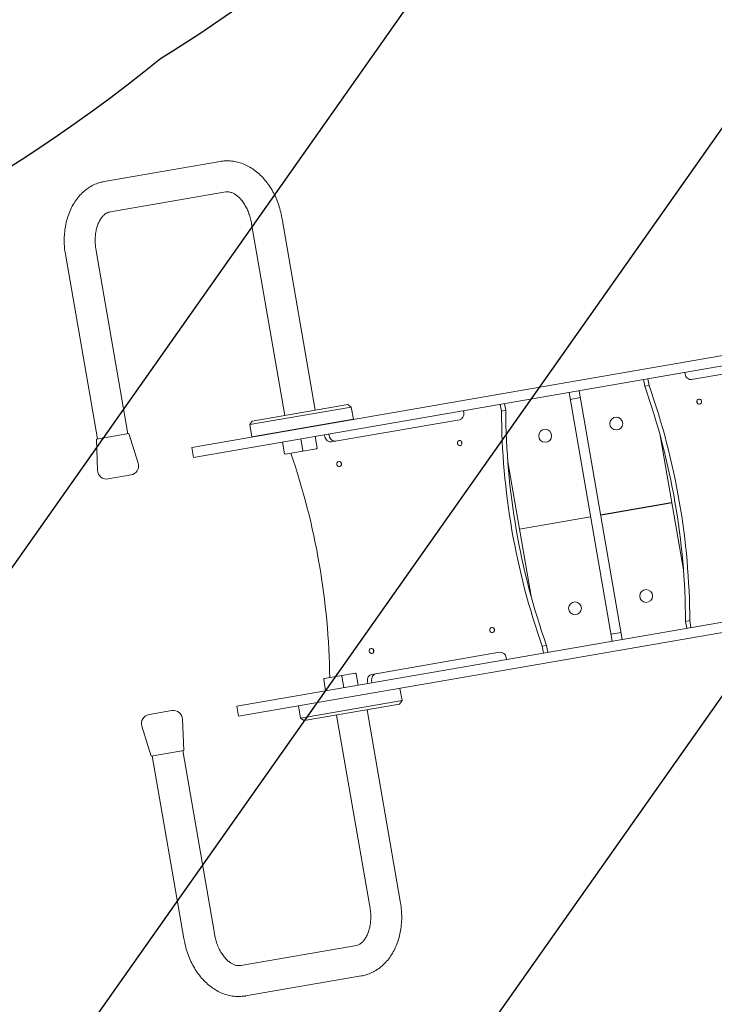
# Model space of a CAD drawing. Units: millimetres. Extents: x -7708 to 7913, y -1429 to 8160.
# Drawn here: x 5131 to 5805, y 501 to 1456 of the extents above; entities that cross this region are included whole.
import ezdxf

# ---------------------------------------------------------------- set-up
doc = ezdxf.new("R2010")
doc.units = ezdxf.units.MM
doc.header["$LTSCALE"] = 20
doc.linetypes.add('HIDDEN', pattern=[9.525, 6.35, -3.175])
for name, color, linetype in [('2d', 230, 'Continuous'), ('EN16630-Shock_Absorbing_Surface', 163, 'Continuous'), ('EN16630-TrainingSpace_Hatch', 20, 'HIDDEN')]:
    doc.layers.add(name, color=color, linetype=linetype)

msp = doc.modelspace()

# ---------------------------------------------------------------- hatches: boundary and pattern name
at = {"layer": 'EN16630-TrainingSpace_Hatch'}
h = msp.add_hatch(dxfattribs=at)
h.set_pattern_fill('ANSI31', color=256, scale=100, angle=9.82625)
h.set_pattern_definition([(54.826, (5527.03, 946.3), (-259.527, 182.9), [])])
edge = h.paths.add_edge_path()
edge.add_line((4675.44, -144.6), (5751.68, -370.08))
edge.add_arc((6199.07, 1061.65), 1500, 252.64684, 279.82625)
edge.add_arc((5583.24, 954.98), 1625, 302.44611, 437.20638)
edge.add_arc((6199.07, 1061.65), 1500, 99.82625, 126.88484)
edge.add_line((5298.76, 2261.41), (4359.24, 1687.55))
edge.add_arc((4880.5, 834.15), 1000, 121.41676, 258.16721)

# ---------------------------------------------------------------- linework, layer by layer
at = {"layer": '2d', "lineweight": 0}
for p, q in [((5325.03, 1318.4), (5212.77, 1298.96)), ((5330.65, 1288.94), (5218.65, 1269.54)), ((5385.17, 1262.86), (5417.34, 1077.12)), ((5355.61, 1257.74), (5387.78, 1072)), ((5175.32, 1226.38), (5206.02, 1049.15)), ((5204.85, 1231.75), (5235.59, 1054.27)), ((6035.97, 1168.85), (5297.71, 1040.98)), ((6037.68, 1159), (5299.42, 1031.13)), ((5782.56, 1106.89), (5906.55, 1128.36)), ((5775.87, 1113.65), (5776.18, 1111.87)), ((5737.1, 1100.29), (5735.98, 1106.74)), ((5737.1, 1100.29), (5741.27, 1101.01)), ((5741.27, 1101.01), (5740.15, 1107.46)), ((5705.4, 853), (5663.62, 1094.21)), ((5674.63, 1089.28), (5664.77, 1087.57)), ((5715.26, 854.7), (5673.48, 1095.92)), ((5452.34, 1080.14), (5353.81, 1063.07)), ((5448.87, 1082.58), (5356.25, 1066.54)), ((5448.87, 1082.58), (5452.34, 1080.14)), ((5452.34, 1080.14), (5454.39, 1068.32)), ((5598.07, 1076.21), (5596.95, 1082.66)), ((5602.23, 1076.93), (5601.12, 1083.38)), ((5561.23, 1076.48), (5561.54, 1074.7)), ((5602.23, 1076.93), (5598.07, 1076.21)), ((5356.25, 1066.54), (5353.81, 1063.07)), ((5353.81, 1063.07), (5355.86, 1051.25)), ((5454.39, 1068.32), (5355.86, 1051.25)), ((5412.54, 1061.07), (5412.57, 1060.88)), ((5557.21, 1067.86), (5433.22, 1046.38)), ((5205.04, 1048.98), (5236.57, 1054.44)), ((5236.57, 1054.44), (5245.63, 1025.56)), ((5386.92, 1056.63), (5386.95, 1056.44)), ((5398.75, 1058.68), (5398.78, 1058.49)), ((5400.72, 1059.02), (5400.75, 1058.83)), ((5417.24, 1051.54), (5419.18, 1040.3)), ((5426.84, 1051.36), (5426.53, 1053.14)), ((5431, 1052.09), (5430.69, 1053.87)), ((5774.59, 922.29), (5752.05, 1052.41)), ((5205.04, 1048.98), (5206.22, 1018.74)), ((5385.71, 1046.07), (5387.65, 1034.84)), ((5403.44, 1049.15), (5405.39, 1037.91)), ((5297.71, 1040.98), (5299.42, 1031.13)), ((5418.69, 1039.61), (5388.34, 1034.35)), ((5604.25, 1026.81), (5626.79, 896.69)), ((5216.55, 1010.38), (5238.71, 1014.21)), ((5763.32, 987.35), (5694.35, 975.4)), ((5694.38, 975.21), (5763.36, 987.16)), ((5684.5, 973.7), (5615.52, 961.75)), ((5615.56, 961.56), (5684.53, 973.51)), ((6079.46, 917.78), (5341.2, 789.91)), ((6081.17, 907.93), (5342.91, 780.06)), ((5776.61, 872.17), (5780.78, 872.89)), ((5777.76, 865.53), (5776.61, 872.17)), ((5781.93, 866.25), (5780.78, 872.89)), ((5714.11, 861.34), (5704.25, 859.63)), ((5472.3, 820.74), (5596.29, 842.22)), ((5641.75, 848.81), (5637.58, 848.09)), ((5638.73, 841.45), (5637.58, 848.09)), ((5642.9, 842.17), (5641.75, 848.81)), ((5602.67, 837.23), (5603.01, 835.26)), ((5426.06, 816.59), (5456.41, 821.85)), ((5427.48, 804.86), (5425.57, 815.9)), ((5445.22, 807.93), (5443.31, 818.97)), ((5459.01, 810.32), (5457.1, 821.36)), ((5468.31, 811.93), (5467.97, 813.9)), ((5472.47, 812.65), (5472.13, 814.62)), ((5501.66, 795.38), (5499.61, 807.2)), ((5403.13, 778.31), (5501.66, 795.38)), ((5499.22, 791.91), (5501.66, 795.38)), ((5278.3, 785.62), (5256.14, 781.78)), ((5341.2, 789.91), (5342.91, 780.06)), ((5403.13, 778.31), (5401.08, 790.14)), ((5406.6, 775.87), (5499.22, 791.91)), ((5499.86, 600.72), (5467.69, 786.45)), ((5289.82, 747.02), (5288.64, 777.26)), ((5406.6, 775.87), (5403.13, 778.31)), ((5470.3, 595.6), (5438.13, 781.33)), ((5258.28, 741.55), (5249.22, 770.43)), ((5289.82, 747.02), (5258.28, 741.55)), ((5319.57, 569.36), (5288.83, 746.85)), ((5289.96, 564.49), (5259.27, 741.72)), ((5457.28, 557.82), (5345.28, 538.42)), ((5461.9, 528.18), (5349.63, 508.73))]:
    msp.add_line(p, q, dxfattribs=at)
for centre in [(5709.44, 1064.09), (5640.46, 1052.14), (5738.42, 896.77), (5669.44, 884.83)]:
    msp.add_circle(centre, 6.25, dxfattribs=at)
for centre, radius, start, end in [((5388.24, 1034.94), 0.6, 189.82625, 279.82625), ((5404.8, 1037.81), 0.6, 279.82625, 9.82625), ((5418.59, 1040.2), 0.6, 279.82625, 9.82625), ((5237.2, 1022.92), 8.83, 279.82625, 17.42089), ((5215.04, 1019.08), 8.83, 182.23161, 279.82625), ((5456.51, 821.26), 0.6, 9.82625, 99.82625), ((5426.16, 816), 0.6, 99.82625, 189.82625), ((5442.72, 818.87), 0.6, 9.82625, 99.82625), ((5279.81, 776.91), 8.83, 2.23161, 99.82625), ((5257.65, 773.08), 8.83, 99.82625, 197.42089)]:
    msp.add_arc(centre, radius, start, end, dxfattribs=at)
for centre, major_axis, ratio, start_param, end_param in [((5215.57, 1284.23), (3.05, -14.69), 0.706908, 3.11789, 3.165633), ((5190.09, 1229.07), (-14.76, -2.68), 0.008382, 6.28297, 6.283115), ((5781.53, 1112.8), (-1.02, 5.91), 0.906308, 1.570796, 3.141593), ((5202.69, 890.25), (-107.73, 622), 0.906308, 4.527969, 4.896809), ((5206.86, 890.97), (-107.73, 622), 0.906308, 4.527969, 4.896809), ((5785.74, 1084.6), (0.43, -2.46), 0.906308, 1.570796, 1.939999), ((5785.74, 1084.6), (0.43, -2.46), 0.906308, 1.201593, 1.570796), ((5556.18, 1073.77), (-1.02, 5.91), 0.906308, 3.141593, 4.712389), ((6171.99, 1058.13), (-107.73, 622), 0.906308, 1.386376, 1.755217), ((6176.15, 1058.85), (-107.73, 622), 0.906308, 1.386376, 1.755217), ((5432.19, 1052.29), (-1.02, 5.91), 0.906308, 1.570796, 3.141593), ((5436.36, 1053.01), (-1.02, 5.91), 0.906308, 1.570796, 3.141593), ((5561.71, 1045.8), (0.43, -2.46), 0.906308, 4.343186, 4.712389), ((5561.71, 1045.8), (0.43, -2.46), 0.906308, 4.712389, 5.081592), ((4857.52, 830.46), (-107.73, 622), 0.906308, 4.536125, 4.888031), ((5444.72, 1025.54), (0.43, -2.46), 0.906308, 4.343186, 4.712389), ((5444.72, 1025.54), (0.43, -2.46), 0.906308, 4.712389, 5.081592), ((5593.11, 864.5), (0.43, -2.46), 0.906308, 4.343186, 4.712389), ((5593.11, 864.5), (0.43, -2.46), 0.906308, 4.712389, 5.081592), ((5476.13, 844.24), (0.43, -2.46), 0.906308, 4.343186, 4.712389), ((5476.13, 844.24), (0.43, -2.46), 0.906308, 4.712389, 5.081592), ((5597.31, 836.3), (-1.02, 5.91), 0.906308, 4.712389, 6.283185), ((5473.32, 814.83), (-1.02, 5.91), 0.906308, 0, 1.570796), ((5477.49, 815.55), (-1.02, 5.91), 0.906308, 0, 1.570796), ((5304.77, 566.93), (-14.81, -2.44), 0.008382, 0.00007, 0.000215), ((5347.32, 523.55), (-2.06, 14.86), 0.706908, 3.117552, 3.165295)]:
    msp.add_ellipse(centre, major_axis=major_axis, ratio=ratio, start_param=start_param, end_param=end_param, dxfattribs=at)
for centre in [(5789.9, 1085.32), (5557.54, 1045.08), (5440.56, 1024.82), (5588.95, 863.78), (5471.96, 843.52)]:
    msp.add_ellipse(centre, major_axis=(0.43, -2.46), ratio=0.906308, dxfattribs=at)
for points, knots in [([(5325.01, 1318.4), (5326.84, 1318.73), (5328.7, 1318.93), (5332.44, 1319.07), (5334.33, 1319.01), (5338.08, 1318.62), (5339.96, 1318.29), (5343.68, 1317.38), (5345.53, 1316.79), (5349.19, 1315.36), (5350.99, 1314.52), (5354.54, 1312.59), (5356.28, 1311.49), (5359.66, 1309.07), (5361.32, 1307.73), (5364.51, 1304.84), (5366.05, 1303.28), (5368.99, 1299.97), (5370.39, 1298.2), (5373.05, 1294.51), (5374.3, 1292.57), (5376.63, 1288.54), (5377.71, 1286.46), (5379.69, 1282.17), (5380.59, 1279.96), (5382.19, 1275.46), (5382.9, 1273.17), (5384.11, 1268.52), (5384.61, 1266.16), (5385.07, 1263.48), (5385.12, 1263.17), (5385.17, 1262.86)], [0.036592, 0.036592, 0.036592, 0.036592, 6.614999, 6.614999, 13.227113, 13.227113, 19.878516, 19.878516, 26.605591, 26.605591, 33.434262, 33.434262, 40.375684, 40.375684, 47.424269, 47.424269, 54.559952, 54.559952, 61.754769, 61.754769, 68.980967, 68.980967, 76.217, 76.217, 83.449753, 83.449753, 90.673777, 90.673777, 97.889226, 97.889226, 98.837592, 98.837592, 98.837592, 98.837592]), ([(5175.32, 1226.38), (5174.81, 1229.68), (5174.3, 1232.99), (5173.84, 1239.28), (5173.82, 1242.26), (5174.05, 1247.49), (5174.25, 1249.77), (5174.85, 1254.41), (5175.27, 1256.78), (5176.33, 1261.36), (5176.97, 1263.58), (5178.44, 1267.91), (5179.29, 1270.01), (5181.18, 1274.07), (5182.23, 1276.02), (5184.52, 1279.75), (5185.76, 1281.52), (5188.42, 1284.85), (5189.84, 1286.41), (5192.81, 1289.26), (5194.36, 1290.56), (5197.58, 1292.91), (5199.28, 1293.99), (5202.77, 1295.84), (5204.62, 1296.63), (5207.86, 1297.73), (5209.27, 1298.11), (5211.16, 1298.59), (5211.73, 1298.72), (5212.27, 1298.86)], [0, 0, 0, 0, 10.005987, 10.005987, 18.980452, 18.980452, 25.967332, 25.967332, 33.414602, 33.414602, 40.710331, 40.710331, 48.032146, 48.032146, 55.31867, 55.31867, 62.581737, 62.581737, 69.745397, 69.745397, 76.735099, 76.735099, 83.705758, 83.705758, 90.4302, 90.4302, 95.781542, 95.781542, 98.150808, 98.150808, 98.150808, 98.150808]), ([(5355.61, 1257.74), (5355.36, 1259.44), (5355.01, 1261.14), (5354.18, 1264.47), (5353.68, 1266.11), (5352.55, 1269.27), (5351.91, 1270.81), (5350.52, 1273.73), (5349.77, 1275.12), (5348.17, 1277.73), (5347.33, 1278.95), (5345.59, 1281.17), (5344.69, 1282.19), (5342.88, 1284), (5341.96, 1284.8), (5340.15, 1286.18), (5339.25, 1286.76), (5337.5, 1287.71), (5336.66, 1288.08), (5335.02, 1288.65), (5334.23, 1288.83), (5332.68, 1289.05), (5331.93, 1289.06), (5331, 1288.98), (5330.79, 1288.96), (5330.58, 1288.93)], [0, 0, 0, 0, 5.175923, 5.175923, 10.340796, 10.340796, 15.497061, 15.497061, 20.634695, 20.634695, 25.74727, 25.74727, 30.835434, 30.835434, 35.912774, 35.912774, 41.015647, 41.015647, 46.220011, 46.220011, 51.671884, 51.671884, 57.643716, 57.643716, 59.390477, 59.390477, 59.390477, 59.390477]), ([(5218.91, 1269.61), (5218.16, 1269.42), (5217.51, 1269.25), (5216.43, 1268.94), (5216.01, 1268.8), (5215.38, 1268.53), (5215.04, 1268.36), (5214.09, 1267.79), (5213.4, 1267.3), (5212.08, 1266.15), (5211.44, 1265.5), (5210.08, 1263.89), (5209.35, 1262.86), (5208.05, 1260.66), (5207.47, 1259.53), (5206.41, 1257.04), (5205.93, 1255.68), (5205.11, 1252.84), (5204.77, 1251.34), (5204.25, 1248.27), (5204.07, 1246.69), (5203.85, 1243.44), (5203.82, 1241.76), (5203.95, 1238.38), (5204.13, 1236.68), (5204.51, 1233.91), (5204.68, 1232.83), (5204.85, 1231.75)], [0, 0, 0, 0, 3.25305, 3.25305, 6.525884, 6.525884, 9.912796, 9.912796, 15.062334, 15.062334, 19.964283, 19.964283, 25.762794, 25.762794, 30.903193, 30.903193, 36.142153, 36.142153, 41.315684, 41.315684, 46.370522, 46.370522, 51.542539, 51.542539, 56.658343, 56.658343, 59.93473, 59.93473, 59.93473, 59.93473]), ([(5457.22, 557.8), (5458.1, 557.98), (5458.97, 558.27), (5460.73, 559.17), (5461.62, 559.77), (5463.27, 561.22), (5464.04, 562.03), (5465.47, 563.85), (5466.13, 564.84), (5467.36, 567.01), (5467.92, 568.18), (5468.93, 570.69), (5469.39, 572.03), (5470.15, 574.85), (5470.47, 576.34), (5470.96, 579.42), (5471.13, 581.02), (5471.31, 584.28), (5471.32, 585.96), (5471.17, 589.33), (5471.01, 591.04), (5470.64, 593.7), (5470.48, 594.65), (5470.3, 595.6)], [0.133, 0.133, 0.133, 0.133, 7.634666, 7.634666, 14.679457, 14.679457, 20.588845, 20.588845, 25.939898, 25.939898, 31.088949, 31.088949, 36.173783, 36.173783, 41.253268, 41.253268, 46.351768, 46.351768, 51.475915, 51.475915, 56.622727, 56.622727, 59.517531, 59.517531, 59.517531, 59.517531]), ([(5499.86, 600.72), (5500.3, 598.35), (5500.64, 595.96), (5501.12, 591.19), (5501.25, 588.79), (5501.31, 584.02), (5501.24, 581.64), (5500.87, 576.94), (5500.59, 574.6), (5499.8, 570.01), (5499.31, 567.75), (5498.1, 563.33), (5497.4, 561.17), (5495.78, 556.99), (5494.87, 554.96), (5492.85, 551.06), (5491.74, 549.19), (5489.34, 545.65), (5488.05, 543.97), (5485.3, 540.83), (5483.84, 539.37), (5480.8, 536.7), (5479.2, 535.47), (5475.91, 533.3), (5474.21, 532.33), (5470.72, 530.68), (5468.93, 529.98), (5465.39, 528.88), (5463.64, 528.47), (5461.87, 528.17)], [0, 0, 0, 0, 7.217145, 7.217145, 14.427282, 14.427282, 21.641768, 21.641768, 28.864472, 28.864472, 36.096154, 36.096154, 43.332327, 43.332327, 50.561028, 50.561028, 57.761507, 57.761507, 64.905597, 64.905597, 71.963322, 71.963322, 78.911887, 78.911887, 85.744016, 85.744016, 92.471264, 92.471264, 98.799502, 98.799502, 98.799502, 98.799502]), ([(5349.13, 508.66), (5347.95, 508.54), (5346.67, 508.41), (5343.96, 508.22), (5342.52, 508.18), (5339.57, 508.29), (5338.11, 508.44), (5334.92, 508.96), (5333.2, 509.36), (5329.65, 510.4), (5327.82, 511.07), (5324.17, 512.67), (5322.35, 513.62), (5318.83, 515.75), (5317.12, 516.93), (5313.78, 519.53), (5312.15, 520.97), (5309.01, 524.05), (5307.5, 525.71), (5304.62, 529.21), (5303.26, 531.06), (5300.69, 534.94), (5299.49, 536.96), (5297.28, 541.14), (5296.26, 543.29), (5294.39, 547.74), (5293.54, 550.04), (5292.09, 554.65), (5291.5, 556.96), (5290.63, 561.02), (5290.29, 562.75), (5289.96, 564.49)], [0, 0, 0, 0, 5.03149, 5.03149, 10.075232, 10.075232, 15.119243, 15.119243, 21.279265, 21.279265, 28.031589, 28.031589, 35.003598, 35.003598, 41.980773, 41.980773, 49.138613, 49.138613, 56.381018, 56.381018, 63.675695, 63.675695, 70.993606, 70.993606, 78.278705, 78.278705, 85.705105, 85.705105, 92.854563, 92.854563, 98.157704, 98.157704, 98.157704, 98.157704]), ([(5319.57, 569.36), (5320.2, 566.08), (5320.89, 562.74), (5322.61, 557.9), (5323.33, 556.2), (5324.83, 553.11), (5325.6, 551.7), (5327.23, 549.13), (5328.07, 547.94), (5329.82, 545.76), (5330.74, 544.76), (5332.57, 542.97), (5333.51, 542.18), (5335.34, 540.84), (5336.24, 540.29), (5338, 539.37), (5338.89, 539.01), (5340.62, 538.46), (5341.38, 538.31), (5342.5, 538.22), (5343.1, 538.23), (5344.45, 538.34), (5344.97, 538.39), (5345.55, 538.44)], [0, 0, 0, 0, 10.041819, 10.041819, 15.766286, 15.766286, 20.999978, 20.999978, 26.078319, 26.078319, 31.208777, 31.208777, 36.365044, 36.365044, 41.539494, 41.539494, 46.858499, 46.858499, 52.683439, 52.683439, 57.458641, 57.458641, 59.899133, 59.899133, 59.899133, 59.899133])]:
    msp.add_open_spline(points, degree=3, knots=knots, dxfattribs=at)
at = {"layer": 'EN16630-Shock_Absorbing_Surface', "flags": 128}
msp.add_lwpolyline([(3236.69, 1296.59, 0.138532), (4030.35, 1108.95, 0.2231), (5267.38, 1418.36, 0.160007), (5871.22, 2133.63, 0.153305), (6330.72, 2905.99)], format="xyb", dxfattribs=at)

doc.saveas('drawing.dxf')
